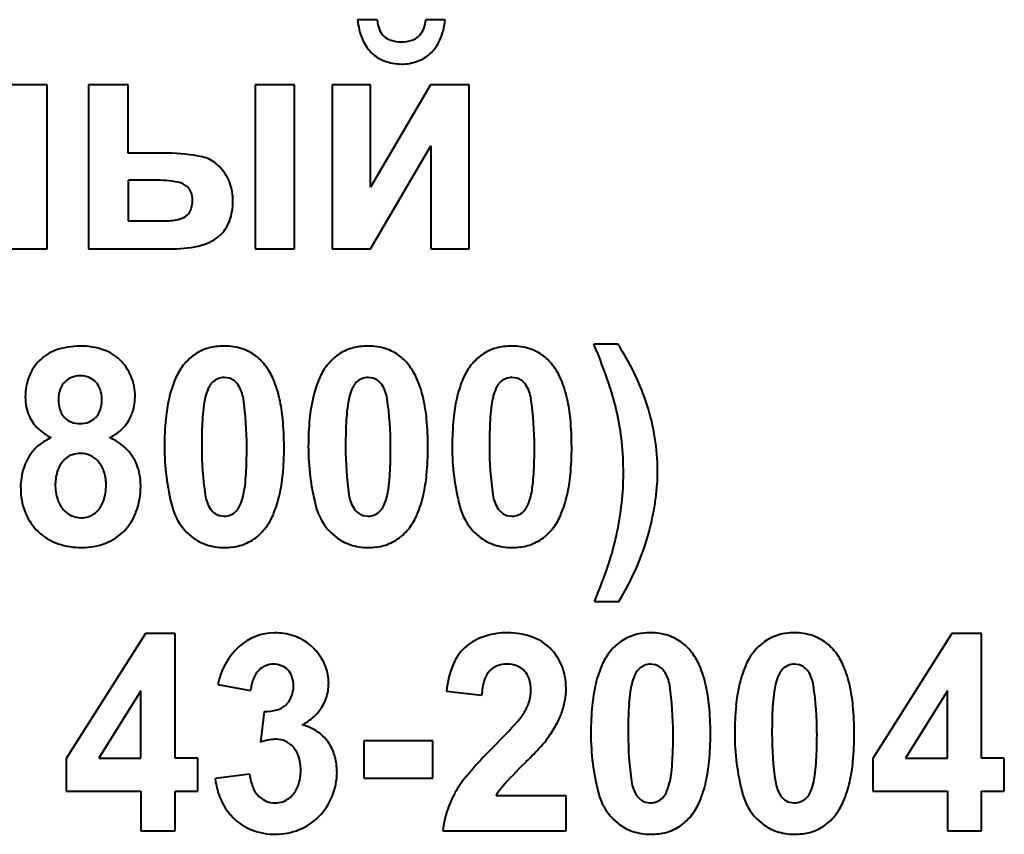
# Model space of a CAD drawing. Units: millimetres. Extents: x -352 to 9977, y -3959 to 2866.
# Drawn here: x 9348 to 9365, y 2613 to 2627 of the extents above; entities that cross this region are included whole.
import ezdxf

# ---------------------------------------------------------------- set-up
doc = ezdxf.new("R2010")
doc.units = ezdxf.units.MM
doc.linetypes.add('K5LT_BASIC', pattern=[0])

msp = doc.modelspace()

# ---------------------------------------------------------------- linework, layer by layer
at = {"color": 5, "linetype": 'K5LT_BASIC', "lineweight": 40, "true_color": 0x0000ff}
for p, q in [((9353.789, 2627.151), (9353.454, 2627.151)), ((9354.964, 2627.151), (9354.63, 2627.151)), ((9354.534, 2626.892), (9354.506, 2626.863)), ((9348.099, 2626.025), (9347.42, 2626.025)), ((9348.099, 2623.198), (9348.099, 2626.025)), ((9348.813, 2626.025), (9348.813, 2623.198)), ((9349.492, 2626.025), (9348.813, 2626.025)), ((9349.492, 2624.848), (9349.492, 2626.025)), ((9351.686, 2626.025), (9351.686, 2623.198)), ((9352.365, 2626.025), (9351.686, 2626.025)), ((9352.365, 2623.198), (9352.365, 2626.025)), ((9353.675, 2626.025), (9353.016, 2626.025)), ((9353.016, 2626.025), (9353.016, 2623.198)), ((9354.709, 2626.025), (9353.675, 2624.264)), ((9353.675, 2624.264), (9353.675, 2626.025)), ((9355.378, 2626.025), (9354.709, 2626.025)), ((9355.378, 2623.198), (9355.378, 2626.025)), ((9353.675, 2623.198), (9354.718, 2624.976)), ((9354.718, 2624.976), (9354.718, 2623.198)), ((9350.178, 2624.848), (9349.492, 2624.848)), ((9349.492, 2624.385), (9349.492, 2623.681)), ((9349.937, 2624.385), (9349.492, 2624.385)), ((9350.527, 2624.261), (9350.502, 2624.283)), ((9350.511, 2623.781), (9350.535, 2623.805)), ((9349.492, 2623.681), (9350.13, 2623.681)), ((9351.041, 2623.401), (9351.106, 2623.459)), ((9347.42, 2623.198), (9348.099, 2623.198)), ((9348.813, 2623.198), (9350.273, 2623.198)), ((9351.686, 2623.198), (9352.365, 2623.198)), ((9353.016, 2623.198), (9353.675, 2623.198)), ((9354.718, 2623.198), (9355.378, 2623.198)), ((9357.942, 2621.557), (9357.531, 2621.557)), ((9350.949, 2620.897), (9350.928, 2620.874)), ((9351.238, 2620.969), (9351.153, 2620.981)), ((9353.43, 2620.897), (9353.41, 2620.874)), ((9353.719, 2620.969), (9353.634, 2620.981)), ((9355.912, 2620.897), (9355.892, 2620.874)), ((9356.201, 2620.969), (9356.116, 2620.981)), ((9348.43, 2619.595), (9348.395, 2619.564)), ((9348.923, 2618.642), (9348.962, 2618.677)), ((9351.357, 2618.673), (9351.377, 2618.695)), ((9353.838, 2618.673), (9353.859, 2618.695)), ((9356.32, 2618.673), (9356.341, 2618.695)), ((9351.066, 2618.601), (9351.153, 2618.588)), ((9353.548, 2618.601), (9353.634, 2618.588)), ((9356.03, 2618.601), (9356.116, 2618.588)), ((9350.504, 2618.313), (9350.594, 2618.233)), ((9352.985, 2618.313), (9353.076, 2618.233)), ((9355.467, 2618.313), (9355.557, 2618.233)), ((9357.54, 2617.117), (9357.959, 2617.117)), ((9349.792, 2616.567), (9348.427, 2614.411)), ((9350.303, 2616.567), (9349.792, 2616.567)), ((9350.303, 2614.413), (9350.303, 2616.567)), ((9363.707, 2616.567), (9362.343, 2614.411)), ((9364.219, 2616.567), (9363.707, 2616.567)), ((9364.219, 2614.413), (9364.219, 2616.567)), ((9355.369, 2616.374), (9355.294, 2616.312)), ((9355.707, 2615.891), (9355.737, 2615.925)), ((9358.305, 2615.951), (9358.285, 2615.928)), ((9358.594, 2616.023), (9358.509, 2616.035)), ((9360.787, 2615.951), (9360.767, 2615.928)), ((9361.076, 2616.023), (9360.991, 2616.035)), ((9349.714, 2615.574), (9348.99, 2614.413)), ((9349.714, 2614.413), (9349.714, 2615.574)), ((9351.043, 2615.685), (9351.606, 2615.583)), ((9354.987, 2615.569), (9355.594, 2615.504)), ((9363.629, 2615.574), (9362.905, 2614.413)), ((9363.629, 2614.413), (9363.629, 2615.574)), ((9351.842, 2615.22), (9351.776, 2614.693)), ((9354.749, 2614.715), (9353.561, 2614.715)), ((9353.561, 2614.715), (9353.561, 2614.068)), ((9354.749, 2614.068), (9354.749, 2614.715)), ((9348.427, 2614.411), (9348.427, 2613.846)), ((9348.99, 2614.413), (9349.714, 2614.413)), ((9350.696, 2614.413), (9350.303, 2614.413)), ((9350.696, 2613.846), (9350.696, 2614.413)), ((9362.343, 2614.411), (9362.343, 2613.846)), ((9362.905, 2614.413), (9363.629, 2614.413)), ((9364.612, 2614.413), (9364.219, 2614.413)), ((9364.612, 2613.846), (9364.612, 2614.413)), ((9356.332, 2614.323), (9356.365, 2614.356)), ((9351.588, 2614.139), (9350.999, 2614.062)), ((9353.561, 2614.068), (9354.749, 2614.068)), ((9348.427, 2613.846), (9349.714, 2613.846)), ((9349.714, 2613.846), (9349.714, 2613.164)), ((9350.303, 2613.164), (9350.303, 2613.846)), ((9350.303, 2613.846), (9350.696, 2613.846)), ((9352.314, 2613.761), (9352.272, 2613.724)), ((9357.05, 2613.766), (9355.842, 2613.766)), ((9357.05, 2613.164), (9357.05, 2613.766)), ((9358.713, 2613.727), (9358.734, 2613.75)), ((9361.195, 2613.727), (9361.216, 2613.75)), ((9362.343, 2613.846), (9363.629, 2613.846)), ((9363.629, 2613.846), (9363.629, 2613.164)), ((9364.219, 2613.846), (9364.612, 2613.846)), ((9364.219, 2613.164), (9364.219, 2613.846)), ((9358.423, 2613.655), (9358.509, 2613.642)), ((9360.905, 2613.655), (9360.991, 2613.642)), ((9357.86, 2613.368), (9357.951, 2613.287)), ((9360.342, 2613.368), (9360.432, 2613.287)), ((9349.714, 2613.164), (9350.303, 2613.164)), ((9354.925, 2613.164), (9357.05, 2613.164)), ((9363.629, 2613.164), (9364.219, 2613.164))]:
    msp.add_line(p, q, dxfattribs=at)
for centre, radius, start, end in [((9354.56, 2627.241), 1.11, 184.6503, 202.5821), ((9354.369, 2627.203), 0.582, 185.0821, 203.3074), ((9354.024, 2627.205), 0.608, 339.7984, 354.9179), ((9353.876, 2627.24), 1.091, 335.9905, 355.3497), ((9354.126, 2627.098), 0.318, 203.3074, 228.0561), ((9354.275, 2627.113), 0.34, 319.5395, 339.7984), ((9354.183, 2627.084), 0.701, 202.5821, 225.1913), ((9354.119, 2627.091), 0.308, 228.0561, 252.609), ((9354.209, 2627.378), 0.609, 252.609, 270), ((9354.209, 2627.377), 0.608, 270, 287.5181), ((9354.3, 2627.09), 0.307, 287.5181, 312.2614), ((9354.242, 2627.077), 0.691, 311.6, 335.9905), ((9354.145, 2627.046), 0.648, 225.1913, 248.9774), ((9354.209, 2627.213), 0.826, 248.9774, 270), ((9354.275, 2627.04), 0.642, 289.3898, 311.6), ((9354.209, 2627.226), 0.84, 270, 289.3898), ((9350.178, 2622.01), 2.838, 77.8642, 90), ((9350.657, 2624.236), 0.561, 50.3579, 77.8642), ((9350.527, 2624.079), 0.764, 28.2329, 50.3579), ((9350.452, 2624.039), 0.85, 7.2627, 28.2329), ((9349.937, 2622.008), 2.377, 79.7836, 90), ((9350.3, 2624.024), 0.328, 52.0634, 79.7836), ((9350.357, 2624.096), 0.236, 18.8948, 44.2593), ((9350.181, 2624.036), 0.423, 0, 18.8948), ((9350.348, 2624.026), 0.954, 3.5327, 7.2627), ((9350.239, 2624.019), 1.064, 0, 3.5327), ((9350.337, 2623.97), 0.257, 320.2674, 343.3075), ((9350.117, 2624.036), 0.487, 343.3075, 0), ((9350.293, 2624.019), 1.009, 340.6533, 0), ((9350.316, 2623.995), 0.29, 284.6671, 312.4353), ((9350.13, 2624.706), 1.025, 270, 284.6671), ((9350.664, 2623.889), 0.617, 315.8297, 340.6533), ((9350.566, 2624.004), 0.768, 284.7859, 308.237), ((9350.273, 2625.115), 1.916, 270, 284.7859), ((9348.666, 2620.252), 1.27, 90, 109.4577), ((9348.666, 2620.258), 1.264, 71.0198, 90), ((9351.153, 2620.383), 1.139, 90, 97.1895), ((9351.153, 2620.503), 1.019, 72.3561, 90), ((9353.634, 2620.383), 1.139, 90, 97.1895), ((9353.634, 2620.503), 1.019, 72.3561, 90), ((9356.116, 2620.383), 1.139, 90, 97.1895), ((9356.116, 2620.503), 1.019, 72.3561, 90), ((9347.633, 2617.432), 10.723, 18.5825, 22.626), ((9354.226, 2619.115), 4.446, 25.7022, 33.3173), ((9348.489, 2620.755), 0.737, 109.4577, 135.0936), ((9348.833, 2620.741), 0.753, 46.3503, 71.0198), ((9351.143, 2620.648), 0.883, 124.8395, 143.4739), ((9351.095, 2620.717), 0.799, 105.2372, 124.8395), ((9351.124, 2620.611), 0.91, 97.1895, 105.2372), ((9351.226, 2620.733), 0.777, 52.1355, 72.3561), ((9351.192, 2620.69), 0.832, 43.9492, 52.1355), ((9353.625, 2620.648), 0.883, 124.8395, 143.4739), ((9353.577, 2620.717), 0.799, 105.2372, 124.8395), ((9353.606, 2620.611), 0.91, 97.1895, 105.2372), ((9353.708, 2620.733), 0.777, 52.1355, 72.3561), ((9353.674, 2620.69), 0.832, 43.9492, 52.1355), ((9356.107, 2620.648), 0.883, 124.8395, 143.4739), ((9356.058, 2620.717), 0.799, 105.2372, 124.8395), ((9356.087, 2620.611), 0.91, 97.1895, 105.2372), ((9356.189, 2620.733), 0.777, 52.1355, 72.3561), ((9356.156, 2620.69), 0.832, 43.9492, 52.1355), ((9348.541, 2620.703), 0.811, 135.0936, 158.5427), ((9348.795, 2620.702), 0.807, 22.1749, 46.3503), ((9351.089, 2620.59), 0.976, 36.3904, 43.9492), ((9353.571, 2620.59), 0.976, 36.3904, 43.9492), ((9356.052, 2620.59), 0.976, 36.3904, 43.9492), ((9348.671, 2620.576), 0.432, 90, 110.7172), ((9348.671, 2620.601), 0.407, 68.3991, 90), ((9348.657, 2620.646), 0.957, 0, 22.1749), ((9351.305, 2620.53), 1.084, 143.5474, 157.2116), ((9351.024, 2620.538), 1.059, 22.7132, 36.5663), ((9353.787, 2620.53), 1.084, 143.5474, 157.2116), ((9353.505, 2620.538), 1.059, 22.7132, 36.5663), ((9356.269, 2620.53), 1.084, 143.5474, 157.2116), ((9355.987, 2620.538), 1.059, 22.7132, 36.5663), ((9354.349, 2619.174), 4.31, 17.9676, 25.7022), ((9348.686, 2620.646), 0.966, 158.5427, 180), ((9348.653, 2620.659), 0.351, 134.8063, 159.6672), ((9348.631, 2620.68), 0.32, 110.7172, 134.8063), ((9348.702, 2620.68), 0.322, 44.0724, 68.3991), ((9348.683, 2620.662), 0.348, 19.7272, 44.0724), ((9352.14, 2620.179), 1.989, 157.2116, 167.2886), ((9351.215, 2620.643), 0.368, 141.2582, 156.838), ((9351.156, 2620.688), 0.294, 112.5139, 134.7201), ((9351.153, 2620.695), 0.286, 90, 112.5139), ((9351.154, 2620.7), 0.282, 53.3966, 72.6618), ((9351.153, 2620.699), 0.283, 34.1788, 53.3966), ((9350.904, 2620.53), 0.584, 8.1642, 34.1788), ((9350.169, 2620.18), 1.986, 12.6081, 22.7132), ((9354.621, 2620.179), 1.989, 157.2116, 167.2886), ((9353.697, 2620.643), 0.368, 141.2582, 156.838), ((9353.637, 2620.688), 0.294, 112.5139, 134.7201), ((9353.634, 2620.695), 0.286, 90, 112.5139), ((9353.635, 2620.7), 0.282, 53.3966, 72.6618), ((9353.635, 2620.699), 0.283, 34.1788, 53.3966), ((9353.386, 2620.53), 0.584, 8.1642, 34.1788), ((9352.65, 2620.18), 1.986, 12.6081, 22.7132), ((9357.103, 2620.179), 1.989, 157.2116, 167.2886), ((9356.179, 2620.643), 0.368, 141.2582, 156.838), ((9356.119, 2620.688), 0.294, 112.5139, 134.7201), ((9356.116, 2620.695), 0.286, 90, 112.5139), ((9356.117, 2620.7), 0.282, 53.3966, 72.6618), ((9356.116, 2620.699), 0.283, 34.1788, 53.3966), ((9355.868, 2620.53), 0.584, 8.1642, 34.1788), ((9355.132, 2620.18), 1.986, 12.6081, 22.7132), ((9353.337, 2619.35), 4.705, 12.477, 18.5825), ((9348.813, 2620.599), 0.522, 159.6672, 180), ((9348.514, 2620.601), 0.527, 0, 19.7272), ((9351.757, 2620.412), 0.958, 156.838, 166.48), ((9354.239, 2620.412), 0.958, 156.838, 166.48), ((9356.721, 2620.412), 0.958, 156.838, 166.48), ((9348.587, 2620.646), 0.867, 180, 191.4282), ((9348.873, 2620.599), 0.582, 180, 198.5846), ((9348.471, 2620.601), 0.571, 340.4114, 0), ((9348.774, 2620.646), 0.839, 338.5591, 0), ((9352.895, 2620.009), 2.763, 167.2886, 174.6067), ((9354.13, 2620.052), 3.36, 172.2057, 175.8401), ((9352.038, 2620.339), 1.248, 166.2409, 172.2057), ((9345.704, 2619.784), 5.837, 0, 8.1642), ((9349.391, 2620.006), 2.783, 5.3313, 12.6081), ((9355.377, 2620.009), 2.763, 167.2886, 174.6067), ((9356.612, 2620.052), 3.36, 172.2057, 175.8401), ((9354.52, 2620.339), 1.248, 166.2409, 172.2057), ((9348.186, 2619.784), 5.837, 0, 8.1642), ((9351.873, 2620.006), 2.783, 5.3313, 12.6081), ((9357.858, 2620.009), 2.763, 167.2886, 174.6067), ((9359.094, 2620.052), 3.36, 172.2057, 175.8401), ((9357.002, 2620.339), 1.248, 166.2409, 172.2057), ((9350.667, 2619.784), 5.837, 0, 8.1642), ((9354.354, 2620.006), 2.783, 5.3313, 12.6081), ((9354.888, 2619.349), 3.743, 9.0809, 17.9676), ((9348.505, 2620.629), 0.784, 191.4282, 203.4481), ((9348.638, 2620.52), 0.333, 198.5846, 223.2265), ((9348.691, 2620.523), 0.337, 314.8366, 340.4114), ((9348.892, 2620.599), 0.712, 315.254, 338.5591), ((9353.633, 2619.415), 4.402, 5.9589, 12.477), ((9348.399, 2620.583), 0.669, 203.4481, 225.663), ((9348.629, 2620.511), 0.321, 223.2265, 248.1659), ((9348.664, 2620.601), 0.417, 248.1659, 270), ((9348.664, 2620.61), 0.426, 270, 290.8294), ((9348.701, 2620.513), 0.322, 290.8294, 314.8366), ((9355.206, 2619.79), 5.085, 174.6067, 180), ((9355.802, 2619.931), 5.036, 175.8401, 178.2685), ((9347.003, 2619.784), 5.181, 0, 5.3313), ((9357.688, 2619.79), 5.085, 174.6067, 180), ((9358.284, 2619.931), 5.036, 175.8401, 178.2685), ((9349.485, 2619.784), 5.181, 0, 5.3313), ((9360.17, 2619.79), 5.085, 174.6067, 180), ((9360.766, 2619.931), 5.036, 175.8401, 178.2685), ((9351.966, 2619.784), 5.181, 0, 5.3313), ((9348.51, 2620.697), 0.827, 225.663, 245.6171), ((9348.822, 2620.699), 0.834, 295.1064, 304.8037), ((9348.888, 2620.604), 0.718, 304.8037, 315.254), ((9360.668, 2619.784), 9.904, 178.2685, 180), ((9363.15, 2619.784), 9.904, 178.2685, 180), ((9365.632, 2619.784), 9.904, 178.2685, 180), ((9348.439, 2619.216), 0.768, 127.5034, 142.451), ((9348.593, 2619.014), 1.022, 114.5536, 127.5034), ((9348.804, 2619.086), 0.934, 45.2446, 66.5676), ((9352.774, 2619.326), 5.266, 0, 5.9589), ((9355.044, 2619.374), 3.585, 0, 9.0809), ((9348.513, 2619.159), 0.861, 142.451, 162.478), ((9348.63, 2619.334), 0.329, 106.9751, 127.5283), ((9348.674, 2619.189), 0.48, 90, 106.9751), ((9348.674, 2619.256), 0.414, 66.9148, 90), ((9348.89, 2619.173), 0.813, 22.3634, 45.2446), ((9354.245, 2619.79), 4.124, 180, 194.5221), ((9356.615, 2619.784), 5.851, 180, 188.1389), ((9341.644, 2619.784), 9.897, 358.2668, 0), ((9347.053, 2619.784), 5.132, 354.6296, 0), ((9356.727, 2619.79), 4.124, 180, 194.5221), ((9359.097, 2619.784), 5.851, 180, 188.1389), ((9344.126, 2619.784), 9.897, 358.2668, 0), ((9349.534, 2619.784), 5.132, 354.6296, 0), ((9359.209, 2619.79), 4.124, 180, 194.5221), ((9361.579, 2619.784), 5.851, 180, 188.1389), ((9346.608, 2619.784), 9.897, 358.2668, 0), ((9352.016, 2619.784), 5.132, 354.6296, 0), ((9348.749, 2619.214), 0.498, 135.2284, 159.6132), ((9348.679, 2619.268), 0.401, 43.4528, 66.9148), ((9348.632, 2619.223), 0.465, 19.1897, 43.4528), ((9348.827, 2619.147), 0.881, 10.5809, 22.3634), ((9346.535, 2619.636), 5.004, 355.8293, 358.2668), ((9349.017, 2619.636), 5.004, 355.8293, 358.2668), ((9351.499, 2619.636), 5.004, 355.8293, 358.2668), ((9348.761, 2619.08), 1.122, 162.478, 180), ((9348.947, 2619.14), 0.709, 159.6132, 180), ((9348.373, 2619.133), 0.74, 0, 19.1897), ((9348.62, 2619.108), 1.091, 0, 10.5809), ((9353.496, 2619.326), 4.544, 353.5986, 0), ((9355.208, 2619.374), 3.422, 355.963, 0), ((9349.123, 2619.14), 0.886, 180, 197.6527), ((9348.21, 2619.513), 3.325, 352.1663, 355.8293), ((9349.394, 2619.563), 2.78, 347.3303, 354.6296), ((9350.692, 2619.513), 3.325, 352.1663, 355.8293), ((9351.876, 2619.563), 2.78, 347.3303, 354.6296), ((9353.173, 2619.513), 3.325, 352.1663, 355.8293), ((9354.358, 2619.563), 2.78, 347.3303, 354.6296), ((9349.092, 2619.08), 1.452, 180, 182.338), ((9348.958, 2619.075), 1.319, 182.338, 184.7915), ((9348.202, 2619.133), 0.911, 341.737, 0), ((9348.428, 2619.108), 1.283, 339.4406, 0), ((9350.295, 2619.227), 1.22, 346.1166, 352.1663), ((9352.777, 2619.227), 1.22, 346.1166, 352.1663), ((9355.259, 2619.227), 1.22, 346.1166, 352.1663), ((9354.627, 2619.415), 4.004, 352.231, 355.963), ((9348.707, 2619.054), 1.066, 184.7915, 206.2877), ((9348.729, 2619.014), 0.471, 197.6527, 221.9354), ((9348.652, 2618.984), 0.437, 315.2334, 341.737), ((9351.398, 2619.037), 0.581, 188.1389, 214.1646), ((9350.548, 2619.158), 0.958, 336.838, 346.48), ((9350.159, 2619.392), 1.996, 337.2547, 347.3303), ((9353.88, 2619.037), 0.581, 188.1389, 214.1646), ((9353.03, 2619.158), 0.958, 336.838, 346.48), ((9352.641, 2619.392), 1.996, 337.2547, 347.3303), ((9356.362, 2619.037), 0.581, 188.1389, 214.1646), ((9355.512, 2619.158), 0.958, 336.838, 346.48), ((9355.122, 2619.392), 1.996, 337.2547, 347.3303), ((9352.255, 2619.465), 5.793, 347.9295, 353.5986), ((9354.279, 2619.463), 4.355, 348.799, 352.231), ((9348.692, 2618.981), 0.422, 221.9354, 245.651), ((9348.697, 2618.93), 0.367, 288.4746, 308.0373), ((9348.748, 2618.988), 0.942, 315.3991, 339.4406), ((9351.204, 2619.003), 0.983, 194.5221, 224.5307), ((9351.148, 2618.868), 0.279, 214.1646, 233.4707), ((9351.151, 2618.872), 0.284, 233.4707, 252.5978), ((9351.15, 2618.882), 0.294, 292.5139, 314.7201), ((9351.09, 2618.926), 0.368, 321.2582, 336.838), ((9353.686, 2619.003), 0.983, 194.5221, 224.5307), ((9353.63, 2618.868), 0.279, 214.1646, 233.4707), ((9353.633, 2618.872), 0.284, 233.4707, 252.5978), ((9353.631, 2618.882), 0.294, 292.5139, 314.7201), ((9353.572, 2618.926), 0.368, 321.2582, 336.838), ((9356.168, 2619.003), 0.983, 194.5221, 224.5307), ((9356.112, 2618.868), 0.279, 214.1646, 233.4707), ((9356.115, 2618.872), 0.284, 233.4707, 252.5978), ((9356.113, 2618.882), 0.294, 292.5139, 314.7201), ((9356.054, 2618.926), 0.368, 321.2582, 336.838), ((9348.569, 2618.986), 0.913, 206.2877, 229.5388), ((9348.683, 2618.962), 0.4, 245.651, 270), ((9348.683, 2618.972), 0.411, 270, 288.4746), ((9351.153, 2618.874), 0.286, 270, 292.5139), ((9351.003, 2619.038), 1.081, 323.5474, 337.2547), ((9353.634, 2618.874), 0.286, 270, 292.5139), ((9353.485, 2619.038), 1.081, 323.5474, 337.2547), ((9356.116, 2618.874), 0.286, 270, 292.5139), ((9355.966, 2619.038), 1.081, 323.5474, 337.2547), ((9353.464, 2619.624), 5.186, 345.654, 348.799), ((9348.594, 2619.015), 0.952, 229.553, 251.1932), ((9348.796, 2618.941), 0.874, 291.067, 315.3991), ((9351.162, 2618.921), 0.883, 304.8395, 323.4739), ((9353.644, 2618.921), 0.883, 304.8395, 323.4739), ((9356.126, 2618.921), 0.883, 304.8395, 323.4739), ((9354.513, 2619.369), 4.107, 336.6118, 345.4705), ((9348.692, 2619.209), 1.162, 270, 291.067), ((9351.109, 2618.888), 0.834, 231.8323, 251.6529), ((9351.21, 2618.852), 0.799, 285.2372, 304.8395), ((9353.591, 2618.888), 0.834, 231.8323, 251.6529), ((9353.692, 2618.852), 0.799, 285.2372, 304.8395), ((9356.073, 2618.888), 0.834, 231.8323, 251.6529), ((9356.174, 2618.852), 0.799, 285.2372, 304.8395), ((9353.54, 2619.19), 4.478, 341.5221, 347.9295), ((9348.692, 2619.304), 1.257, 251.1932, 270), ((9351.153, 2619.019), 0.972, 251.6529, 270), ((9351.153, 2619.187), 1.139, 270, 277.1895), ((9351.181, 2618.959), 0.91, 277.1895, 285.2372), ((9353.634, 2619.019), 0.972, 251.6529, 270), ((9353.634, 2619.187), 1.139, 270, 277.1895), ((9353.663, 2618.959), 0.91, 277.1895, 285.2372), ((9356.116, 2619.019), 0.972, 251.6529, 270), ((9356.116, 2619.187), 1.139, 270, 277.1895), ((9356.145, 2618.959), 0.91, 277.1895, 285.2372), ((9349.497, 2620.541), 8.741, 336.9372, 341.5221), ((9353.679, 2619.73), 5.015, 328.5967, 336.6118), ((9352.017, 2615.673), 0.903, 90, 132.4617), ((9352.017, 2615.483), 1.093, 72.5101, 90), ((9352.096, 2615.734), 0.83, 52.4167, 72.5101), ((9355.939, 2615.598), 0.963, 106.6944, 126.2834), ((9356.043, 2615.254), 1.323, 90, 106.6944), ((9356.043, 2615.298), 1.278, 70.3762, 90), ((9356.195, 2615.725), 0.824, 45.8752, 70.3762), ((9358.5, 2615.702), 0.883, 124.8395, 143.4739), ((9358.452, 2615.771), 0.799, 105.2372, 124.8395), ((9358.481, 2615.665), 0.91, 97.1895, 105.2372), ((9358.509, 2615.437), 1.139, 90, 97.1895), ((9358.509, 2615.558), 1.019, 72.3561, 90), ((9358.582, 2615.787), 0.777, 52.1355, 72.3561), ((9360.982, 2615.702), 0.883, 124.8395, 143.4739), ((9360.933, 2615.771), 0.799, 105.2372, 124.8395), ((9360.962, 2615.665), 0.91, 97.1895, 105.2372), ((9360.991, 2615.437), 1.139, 90, 97.1895), ((9360.991, 2615.558), 1.019, 72.3561, 90), ((9361.064, 2615.787), 0.777, 52.1355, 72.3561), ((9352.206, 2615.466), 1.183, 132.4617, 169.353), ((9352.066, 2615.695), 0.879, 46.7151, 52.4167), ((9352.008, 2615.633), 0.964, 41.2706, 46.7151), ((9351.987, 2615.611), 0.994, 31.8884, 41.4501), ((9355.819, 2615.747), 0.771, 132.8788, 157.5878), ((9356.144, 2615.672), 0.898, 22.2477, 45.8752), ((9358.549, 2615.744), 0.832, 43.9492, 52.1355), ((9358.445, 2615.644), 0.976, 36.3904, 43.9492), ((9361.031, 2615.744), 0.832, 43.9492, 52.1355), ((9360.927, 2615.644), 0.976, 36.3904, 43.9492), ((9352.135, 2615.703), 0.82, 21.3573, 31.8884), ((9358.662, 2615.584), 1.084, 143.5474, 157.2116), ((9358.38, 2615.592), 1.059, 22.7132, 36.5663), ((9361.144, 2615.584), 1.084, 143.5474, 157.2116), ((9360.862, 2615.592), 1.059, 22.7132, 36.5663), ((9352.029, 2615.647), 0.398, 134.8839, 157.7139), ((9352.007, 2615.669), 0.368, 112.6381, 134.8839), ((9352.002, 2615.68), 0.355, 90, 112.6381), ((9352.002, 2615.651), 0.384, 68.4956, 90), ((9352.034, 2615.733), 0.297, 43.9771, 68.4956), ((9352.018, 2615.717), 0.319, 19.5689, 43.9771), ((9352.161, 2615.713), 0.793, 10.4775, 21.3573), ((9356.659, 2615.401), 1.68, 157.5878, 174.2581), ((9355.985, 2615.676), 0.352, 110.6588, 134.7799), ((9356.03, 2615.558), 0.478, 90, 110.6588), ((9356.03, 2615.539), 0.497, 68.6777, 90), ((9356.088, 2615.688), 0.336, 42.695, 68.6777), ((9356.078, 2615.679), 0.35, 17.9519, 42.695), ((9356.039, 2615.629), 1.011, 0, 22.2477), ((9359.496, 2615.233), 1.989, 157.2116, 167.2886), ((9358.572, 2615.698), 0.368, 141.2582, 156.838), ((9358.512, 2615.742), 0.294, 112.5139, 134.7201), ((9358.509, 2615.749), 0.286, 90, 112.5139), ((9358.51, 2615.754), 0.282, 53.3966, 72.6618), ((9358.51, 2615.753), 0.283, 34.1788, 53.3966), ((9358.261, 2615.584), 0.584, 8.1642, 34.1788), ((9357.525, 2615.235), 1.986, 12.6081, 22.7132), ((9361.978, 2615.233), 1.989, 157.2116, 167.2886), ((9361.054, 2615.698), 0.368, 141.2582, 156.838), ((9360.994, 2615.742), 0.294, 112.5139, 134.7201), ((9360.991, 2615.749), 0.286, 90, 112.5139), ((9360.992, 2615.754), 0.282, 53.3966, 72.6618), ((9360.991, 2615.753), 0.283, 34.1788, 53.3966), ((9360.743, 2615.584), 0.584, 8.1642, 34.1788), ((9360.007, 2615.235), 1.986, 12.6081, 22.7132), ((9352.387, 2615.5), 0.785, 157.7139, 173.9212), ((9351.854, 2615.659), 0.493, 0, 19.5689), ((9352.1, 2615.702), 0.855, 0, 10.4775), ((9356.746, 2615.433), 1.154, 163.7839, 176.5063), ((9356.03, 2615.641), 0.408, 142.3169, 163.7839), ((9355.783, 2615.583), 0.66, 0, 17.9519), ((9359.114, 2615.466), 0.958, 156.838, 166.48), ((9361.596, 2615.466), 0.958, 156.838, 166.48), ((9351.846, 2615.659), 0.501, 337.1417, 0), ((9352.175, 2615.702), 0.779, 340.9691, 0), ((9355.82, 2615.583), 0.623, 351.0142, 0), ((9355.739, 2615.629), 1.312, 350.0662, 0), ((9360.252, 2615.063), 2.763, 167.2886, 174.6067), ((9359.395, 2615.393), 1.248, 166.2409, 172.2057), ((9353.06, 2614.838), 5.837, 0, 8.1642), ((9356.748, 2615.061), 2.783, 5.3313, 12.6081), ((9362.733, 2615.063), 2.763, 167.2886, 174.6067), ((9361.877, 2615.393), 1.248, 166.2409, 172.2057), ((9355.542, 2614.838), 5.837, 0, 8.1642), ((9359.229, 2615.061), 2.783, 5.3313, 12.6081), ((9351.958, 2615.612), 0.38, 310.8442, 337.1417), ((9352.219, 2615.686), 0.732, 321.3348, 340.9691), ((9355.742, 2615.596), 0.701, 342.5473, 351.0142), ((9355.832, 2615.613), 1.217, 339.7509, 350.0662), ((9361.487, 2615.106), 3.36, 172.2057, 175.8401), ((9363.969, 2615.106), 3.36, 172.2057, 175.8401), ((9351.863, 2615.951), 0.731, 268.3868, 286.0414), ((9351.962, 2615.607), 0.373, 286.0414, 310.8442), ((9352.116, 2615.77), 0.866, 309.9059, 321.3348), ((9355.465, 2615.715), 1.004, 328.1415, 334.882), ((9355.671, 2615.618), 0.777, 334.882, 342.5473), ((9362.563, 2614.845), 5.085, 174.6067, 180), ((9363.159, 2614.985), 5.036, 175.8401, 178.2685), ((9354.36, 2614.838), 5.181, 0, 5.3313), ((9365.045, 2614.845), 5.085, 174.6067, 180), ((9365.641, 2614.985), 5.036, 175.8401, 178.2685), ((9356.841, 2614.838), 5.181, 0, 5.3313), ((9351.855, 2616.081), 1.271, 300.4806, 309.9059), ((9355.459, 2615.73), 1.017, 317.8706, 327.5796), ((9355.647, 2615.681), 1.414, 330.8411, 339.7509), ((9368.025, 2614.838), 9.904, 178.2685, 180), ((9370.507, 2614.838), 9.904, 178.2685, 180), ((9352.329, 2614.241), 0.764, 54.7509, 77.0254), ((9347.682, 2622.764), 11.503, 314.9871, 317.8706), ((9354.881, 2616.109), 2.291, 323.8453, 330.8411), ((9352.179, 2613.357), 1.395, 99.9733, 106.8248), ((9352.052, 2614.082), 0.659, 90, 99.9733), ((9352.052, 2614.372), 0.369, 65.8145, 90), ((9352.339, 2614.255), 0.747, 32.2171, 54.7509), ((9355.431, 2615.706), 1.61, 317.6286, 323.8698), ((9361.602, 2614.845), 4.124, 180, 194.5221), ((9363.972, 2614.838), 5.851, 180, 188.1389), ((9349.001, 2614.838), 9.897, 358.2668, 0), ((9354.409, 2614.838), 5.132, 354.6296, 0), ((9364.084, 2614.845), 4.124, 180, 194.5221), ((9366.454, 2614.838), 5.851, 180, 188.1389), ((9351.483, 2614.838), 9.897, 358.2668, 0), ((9356.891, 2614.838), 5.132, 354.6296, 0), ((9352.036, 2614.337), 0.408, 42.8208, 65.8145), ((9352.003, 2614.306), 0.453, 18.618, 42.8208), ((9352.317, 2614.241), 0.772, 15.0117, 32.2171), ((9361.417, 2609.003), 7.939, 134.885, 140.0507), ((9351.375, 2619.405), 7.099, 314.6578, 317.6286), ((9351.712, 2614.208), 0.761, 0, 18.618), ((9352.084, 2614.179), 1.013, 0, 15.0117), ((9353.892, 2614.69), 5.004, 355.8293, 358.2668), ((9356.374, 2614.69), 5.004, 355.8293, 358.2668), ((9361.583, 2608.959), 7.507, 134.3935, 138.6669), ((9355.567, 2614.568), 3.325, 352.1663, 355.8293), ((9356.751, 2614.618), 2.78, 347.3303, 354.6296), ((9358.048, 2614.568), 3.325, 352.1663, 355.8293), ((9359.233, 2614.618), 2.78, 347.3303, 354.6296), ((9352.233, 2614.192), 1.242, 186.0136, 204.4929), ((9352.42, 2614.234), 0.837, 186.5661, 203.9611), ((9351.666, 2614.208), 0.806, 340.4961, 0), ((9351.979, 2614.179), 1.119, 337.775, 0), ((9356.782, 2612.886), 1.893, 140.0507, 150.6411), ((9357.652, 2614.281), 1.22, 346.1166, 352.1663), ((9360.134, 2614.281), 1.22, 346.1166, 352.1663), ((9352.06, 2614.074), 0.444, 203.9611, 227.9417), ((9351.974, 2614.099), 0.479, 315.1155, 340.4961), ((9356.552, 2613.384), 0.807, 138.6669, 151.7285), ((9358.755, 2614.092), 0.581, 188.1389, 214.1646), ((9357.905, 2614.212), 0.958, 336.838, 346.48), ((9357.516, 2614.446), 1.996, 337.2547, 347.3303), ((9361.237, 2614.092), 0.581, 188.1389, 214.1646), ((9360.387, 2614.212), 0.958, 336.838, 346.48), ((9359.997, 2614.446), 1.996, 337.2547, 347.3303), ((9352.029, 2614.04), 0.397, 227.9417, 249.092), ((9352.038, 2614.023), 0.38, 288.7884, 308.0522), ((9352.017, 2614.163), 1.077, 315.1198, 337.775), ((9356.619, 2612.977), 1.706, 150.6411, 162.3102), ((9358.561, 2614.057), 0.983, 194.5221, 224.5307), ((9358.505, 2613.922), 0.279, 214.1646, 233.4707), ((9358.506, 2613.936), 0.294, 292.5139, 314.7201), ((9358.447, 2613.98), 0.368, 321.2582, 336.838), ((9361.043, 2614.057), 0.983, 194.5221, 224.5307), ((9360.987, 2613.922), 0.279, 214.1646, 233.4707), ((9360.988, 2613.936), 0.294, 292.5139, 314.7201), ((9360.929, 2613.98), 0.368, 321.2582, 336.838), ((9351.999, 2614.085), 0.984, 204.4929, 225.2696), ((9352.032, 2614.048), 0.406, 249.092, 270), ((9352.032, 2614.041), 0.399, 270, 288.7884), ((9358.508, 2613.926), 0.284, 233.4707, 252.5978), ((9358.509, 2613.929), 0.286, 270, 292.5139), ((9358.36, 2614.092), 1.081, 323.5474, 337.2547), ((9360.99, 2613.926), 0.284, 233.4707, 252.5978), ((9360.991, 2613.929), 0.286, 270, 292.5139), ((9360.841, 2614.092), 1.081, 323.5474, 337.2547), ((9351.965, 2614.051), 0.936, 225.2696, 248.7242), ((9352.069, 2614.111), 1.003, 292.0912, 315.1198), ((9356.549, 2613), 1.632, 162.3102, 174.2394), ((9358.519, 2613.975), 0.883, 304.8395, 323.4739), ((9361.001, 2613.975), 0.883, 304.8395, 323.4739), ((9358.466, 2613.943), 0.834, 231.8323, 251.6529), ((9358.567, 2613.906), 0.799, 285.2372, 304.8395), ((9360.948, 2613.943), 0.834, 231.8323, 251.6529), ((9361.049, 2613.906), 0.799, 285.2372, 304.8395), ((9352.037, 2614.236), 1.135, 248.7242, 270), ((9352.037, 2614.191), 1.089, 270, 292.0912), ((9358.509, 2614.074), 0.972, 251.6529, 270), ((9358.509, 2614.241), 1.139, 270, 277.1895), ((9358.538, 2614.013), 0.91, 277.1895, 285.2372), ((9360.991, 2614.074), 0.972, 251.6529, 270), ((9360.991, 2614.241), 1.139, 270, 277.1895), ((9361.02, 2614.013), 0.91, 277.1895, 285.2372)]:
    msp.add_arc(centre, radius, start, end, dxfattribs=at)

doc.saveas('drawing.dxf')
